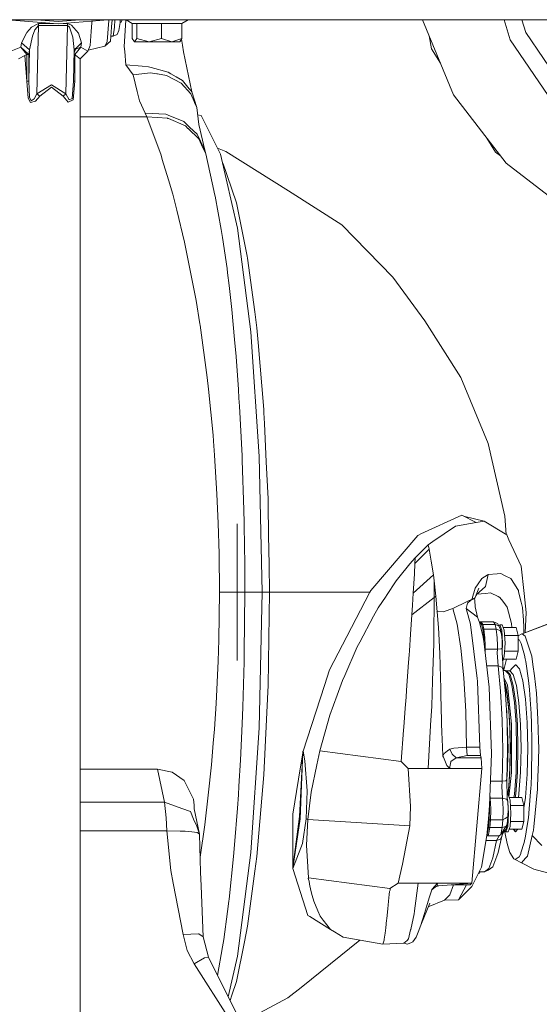
# Model space of a CAD drawing. Units: millimetres. Extents: x 663 to 9524, y -1525 to 1647.
# Drawn here: x 5942 to 6210, y -157 to 349 of the extents above; entities that cross this region are included whole.
import ezdxf

# ---------------------------------------------------------------- set-up
doc = ezdxf.new("R2010")
doc.units = ezdxf.units.MM
doc.layers.add('1', color=7, linetype='Continuous', true_color=0xffffff)

msp = doc.modelspace()

# ---------------------------------------------------------------- linework, layer by layer
at = {"layer": '1', "color": 18, "linetype": 'Continuous', "lineweight": 13}
for p, q in [((4523.511912, 349.123001), (6113.468195, 349.123001)), ((5936.002832, 349.123001), (5962.103034, 346.937895)), ((5950.937166, 349.123001), (5962.165023, 348.183006)), ((5987.758637, 349.123001), (5962.103034, 346.937895)), ((5962.165023, 348.183006), (5973.201725, 349.123001)), ((5988.234188, 348.684222), (5988.243313, 349.123001)), ((5989.613201, 345.45657), (5989.94046, 349.123001)), ((5991.085197, 345.34514), (5991.299896, 349.123001)), ((5993.944312, 347.690612), (5994.025662, 349.123001)), ((5994.820739, 348.749995), (5995.026674, 349.123001)), ((5996.977714, 349.123001), (5996.799137, 346.219689)), ((5997.059687, 349.123001), (6000.250007, 347.156376)), ((6028.942532, 349.123001), (6025.752212, 347.156376)), ((6113.468195, 349.123001), (7624.046998, 349.123001)), ((6165.476467, 310.573995), (6149.508979, 349.123001)), ((6194.648887, 338.723242), (6191.441004, 349.123001)), ((6202.556278, 342.531383), (6200.523114, 349.123001)), ((5948.390628, 345.259577), (5946.070815, 342.625082)), ((5951.971675, 347.153455), (5948.390628, 345.259577)), ((5950.114395, 343.910456), (5951.93782, 346.166909)), ((5951.93782, 346.166909), (5951.140548, 311.074793)), ((5951.971675, 347.153455), (5951.93782, 346.166909)), ((5951.93782, 346.166909), (5966.900016, 346.166909)), ((5951.971675, 347.153455), (5959.528256, 347.153455)), ((5964.633953, 347.153455), (5966.933395, 347.153455)), ((5966.900016, 346.166909), (5966.102268, 311.074793)), ((5966.933395, 347.153455), (5966.900016, 346.166909)), ((5966.900016, 346.166909), (5967.941905, 345.265955)), ((5969.043876, 346.393824), (5966.933395, 347.153455)), ((5967.941905, 345.265955), (5969.622756, 340.214491)), ((5972.559596, 342.226148), (5969.043876, 346.393824)), ((5979.499961, 347.469807), (5979.143287, 343.129784)), ((5979.499961, 347.469807), (5979.519862, 348.421299)), ((5988.234188, 348.684222), (5987.346794, 337.88988)), ((5988.959934, 338.14308), (5989.603247, 345.34514)), ((5990.385677, 340.614259), (5991.085197, 345.34514)), ((5993.330623, 343.539059), (5993.944312, 347.690612)), ((5993.953364, 347.849995), (5994.435932, 347.849995)), ((5994.435932, 347.849995), (5994.820739, 348.749995)), ((5996.799137, 346.219689), (5996.134426, 335.416794)), ((6000.250007, 347.156376), (6002.494956, 347.156376)), ((6000.250007, 347.156376), (6000.250007, 339.523911)), ((6002.494956, 347.156376), (6002.494956, 339.523911)), ((6015.245582, 347.156376), (6002.494956, 347.156376)), ((6015.245582, 347.156376), (6015.245582, 339.523911)), ((6025.752212, 347.156376), (6015.245582, 347.156376)), ((6025.752212, 347.156376), (6025.752212, 339.523911)), ((5943.234111, 337.165207), (5945.893909, 342.284381)), ((5945.893909, 342.284381), (5946.070815, 342.625082)), ((5947.365428, 333.6941), (5948.905136, 340.707302)), ((5948.905136, 340.707302), (5950.114395, 343.910456)), ((5969.622756, 340.214491), (5970.307018, 333.6941)), ((5974.15557, 337.165207), (5972.559596, 342.226148)), ((5979.143287, 343.129784), (5978.544856, 335.846603)), ((5989.180668, 340.614259), (5990.385677, 340.614259)), ((5990.385677, 340.614259), (5992.487575, 341.470927)), ((5993.330623, 343.539059), (5992.487575, 341.470927)), ((6000.250007, 339.523911), (6001.372482, 337.700009)), ((6002.494956, 339.523911), (6001.372482, 337.700009)), ((6002.494956, 339.523911), (6008.870269, 337.700009)), ((6008.870269, 337.700009), (6015.245582, 339.523911)), ((6015.245582, 339.523911), (6020.498897, 337.700009)), ((6020.498897, 337.700009), (6025.752212, 339.523911)), ((6025.752212, 339.523911), (6024.629737, 337.700009)), ((6025.993968, 335.971028), (6025.531944, 339.166)), ((6154.180194, 334.162921), (6152.925626, 340.874469)), ((6223.084594, 312.422365), (6202.556278, 342.531383)), ((5937.730457, 333.000004), (5942.907955, 335.010797)), ((5943.234111, 337.165207), (5942.907955, 335.010797)), ((5942.907955, 335.010797), (5946.997787, 331.266135)), ((5942.907955, 335.010797), (5945.937301, 331.266135)), ((5943.234111, 337.165207), (5947.365428, 333.6941)), ((5970.269954, 332.063571), (5971.037055, 333.914012)), ((5972.231532, 335.429668), (5970.307018, 333.6941)), ((5973.829414, 335.010797), (5970.643188, 331.266135)), ((5973.829414, 335.010797), (5971.037055, 333.914012)), ((5974.15557, 337.165207), (5972.231532, 335.429668)), ((5973.829414, 335.010797), (5974.15557, 337.165207)), ((5973.829414, 335.010797), (5977.429058, 333.000004)), ((5978.544856, 335.846603), (5977.429058, 333.000004)), ((5986.184741, 335.54402), (5977.583105, 333.393005)), ((5986.184741, 335.54402), (5988.959934, 338.14308)), ((5986.184741, 335.54402), (5986.933853, 337.056279)), ((5986.933853, 337.056279), (5987.346794, 337.88988)), ((5996.134426, 335.416794), (5996.329929, 332.747698)), ((6008.870269, 337.700009), (6001.372482, 337.700009)), ((6008.870269, 337.700009), (6020.498897, 337.700009)), ((6020.498897, 337.700009), (6024.629737, 337.700009)), ((6025.993968, 335.971028), (6026.621009, 332.605988)), ((6154.180194, 334.162921), (6158.788413, 326.72042)), ((6216.65063, 306.452572), (6194.648887, 338.723242)), ((5941.720153, 328.999996), (5944.99221, 330.758363)), ((5944.99221, 330.758363), (5945.937301, 331.266135)), ((5944.99221, 330.758363), (5945.937301, 317.520618)), ((5945.937301, 331.266135), (5945.937301, 317.520618)), ((5946.997787, 331.266135), (5945.937301, 331.266135)), ((5947.365428, 333.6941), (5946.997787, 317.520618)), ((5947.365428, 333.6941), (5946.997787, 331.266135)), ((5946.997787, 317.520618), (5946.997787, 331.266135)), ((5970.307018, 333.6941), (5969.939376, 317.520618)), ((5970.643188, 331.266135), (5970.251827, 331.266135)), ((5970.643188, 331.266135), (5970.643188, 317.520618)), ((5971.269752, 330.758363), (5970.643188, 331.266135)), ((5971.269752, 330.758363), (5973.439361, 328.999996)), ((5977.429058, 333.000004), (5973.439361, 328.999996)), ((5973.439361, 328.999996), (5973.439361, -245.000005)), ((5996.827747, 325.943679), (5996.329929, 332.747698)), ((6030.839111, 312.070727), (6026.621009, 332.605988)), ((6005.240585, 325.225204), (5996.827747, 325.943679)), ((6000.703479, 320.736587), (5996.827747, 325.943679)), ((6008.593704, 324.938834), (6005.240585, 325.225204)), ((6009.933616, 324.558914), (6008.593704, 324.938834)), ((6009.933616, 324.558914), (6018.685485, 322.077841)), ((6009.528304, 321.897566), (6000.703479, 320.736587)), ((6000.703479, 320.736587), (6002.714301, 312.309176)), ((6009.528304, 321.897566), (6012.821342, 321.339786)), ((6013.230468, 321.270496), (6012.821342, 321.339786)), ((6017.790939, 320.49799), (6013.230468, 321.270496)), ((6017.790939, 320.49799), (6025.293495, 316.551924)), ((6020.140792, 321.244359), (6018.685485, 322.077841)), ((6020.140792, 321.244359), (6022.748615, 319.750994)), ((6022.748615, 319.750994), (6026.032592, 317.870319)), ((5946.696426, 308.719397), (5945.937301, 317.520618)), ((5946.997787, 317.520618), (5945.937301, 317.520618)), ((5946.997787, 317.520618), (5947.385932, 309.273988)), ((5951.140548, 311.074793), (5958.725597, 315.672636)), ((5952.651645, 309.85859), (5958.712245, 314.456463)), ((5958.712245, 314.456463), (5964.605953, 309.85859)), ((5958.725597, 315.672636), (5966.102268, 311.074793)), ((5969.939376, 317.520618), (5969.297553, 308.567226)), ((5970.643188, 317.520618), (5969.767715, 307.927847)), ((5969.939376, 317.520618), (5970.643188, 317.520618)), ((6025.348808, 316.49226), (6025.293495, 316.551924)), ((6030.391361, 311.050177), (6025.348808, 316.49226)), ((6029.506351, 313.67901), (6026.032592, 317.870319)), ((6030.265952, 312.762082), (6029.506351, 313.67901)), ((5946.696426, 308.719397), (5947.943832, 306.590855)), ((5948.148872, 307.450801), (5947.385932, 309.273988)), ((5951.140548, 311.074793), (5949.762012, 308.40072)), ((5952.651645, 309.85859), (5950.499202, 307.251006)), ((5951.140548, 311.074793), (5952.651645, 309.85859)), ((5966.102268, 311.074793), (5964.605953, 309.85859)), ((5964.605953, 309.85859), (5967.220928, 306.761116)), ((5966.102268, 311.074793), (5967.700626, 307.861328)), ((6003.878738, 307.429433), (6002.714301, 312.309176)), ((6030.265952, 312.762082), (6030.839111, 312.070727)), ((6030.391361, 311.050177), (6032.117511, 307.002217)), ((6033.412601, 303.964883), (6030.839111, 312.070727)), ((6165.476467, 310.573995), (6192.492629, 275.365859)), ((5950.499202, 307.251006), (5947.943832, 306.590855)), ((5948.148872, 307.450801), (5949.762012, 308.40072)), ((5969.767715, 307.927847), (5967.220928, 306.761116)), ((5969.297553, 308.567226), (5967.700626, 307.861328)), ((6006.771709, 301.089555), (6003.878738, 307.429433)), ((6032.117511, 307.002217), (6032.31063, 306.549221)), ((6033.412601, 303.964883), (6032.31063, 306.549221)), ((6033.412601, 303.964883), (6034.397746, 295.185179)), ((5973.439361, 299.254328), (6007.7168, 299.254328)), ((6017.460014, 300.529897), (6006.771709, 301.089555)), ((6007.7168, 299.254328), (6006.771709, 301.089555)), ((6007.7168, 299.254328), (6015.017654, 279.426992)), ((6018.384601, 298.460811), (6007.7168, 299.254328)), ((6017.955924, 300.327361), (6017.460014, 300.529897)), ((6017.955924, 300.327361), (6018.758441, 299.999714)), ((6026.694919, 296.759129), (6018.758441, 299.999714)), ((6033.830982, 300.236232), (6035.587455, 299.943119)), ((6035.587455, 299.943119), (6045.578147, 280.096203)), ((6018.384601, 298.460811), (6018.561984, 298.384756)), ((6018.780853, 298.290849), (6018.561984, 298.384756)), ((6027.558471, 294.524908), (6018.780853, 298.290849)), ((6028.297092, 295.256764), (6026.694919, 296.759129)), ((6028.872157, 293.258041), (6027.558471, 294.524908)), ((6028.297092, 295.256764), (6029.7009, 293.940037)), ((6033.62384, 290.261507), (6029.7009, 293.940037)), ((6037.504817, 282.12288), (6034.397746, 295.185179)), ((6028.968002, 293.165684), (6028.872157, 293.258041)), ((6034.38821, 287.938774), (6028.968002, 293.165684)), ((6035.326625, 286.690623), (6033.62384, 290.261507)), ((6035.876895, 284.755558), (6034.38821, 287.938774)), ((6035.326625, 286.690623), (6036.61647, 283.985883)), ((6035.876895, 284.755558), (6035.892154, 284.722984)), ((6035.892154, 284.722984), (6038.046504, 280.116737)), ((6037.504817, 282.12288), (6036.61647, 283.985883)), ((6182.617145, 288.235837), (6187.069084, 281.045735)), ((6015.017654, 279.426992), (6015.63945, 277.368575)), ((6038.046504, 280.116737), (6037.504817, 282.12288)), ((6038.046504, 280.116737), (6041.249896, 265.21948)), ((6044.04765, 283.136598), (6048.314716, 281.441063)), ((6045.578147, 280.096203), (6054.338123, 242.01031)), ((6080.535079, 261.192292), (6048.314716, 281.441063)), ((6187.069084, 281.045735), (6189.602049, 279.132936)), ((6018.835689, 266.787291), (6015.63945, 277.368575)), ((6046.649363, 275.438861), (6047.226573, 274.608791)), ((6048.530246, 270.681858), (6047.226573, 274.608791)), ((6227.700855, 248.349681), (6192.492629, 275.365859)), ((6049.080516, 269.024014), (6048.530246, 270.681858)), ((6053.745891, 254.970878), (6049.080516, 269.024014)), ((6018.835689, 266.787291), (6021.038677, 259.495586)), ((6041.249896, 265.21948), (6042.748596, 258.964628)), ((6021.038677, 259.495586), (6023.068096, 251.304924)), ((6042.748596, 258.964628), (6042.838241, 258.478701)), ((6046.025897, 241.255954), (6042.838241, 258.478701)), ((6080.535079, 261.192292), (6108.048107, 243.686229)), ((6053.745891, 254.970878), (6056.515838, 241.356239)), ((6023.068096, 251.304924), (6027.153636, 234.813824)), ((6108.048107, 243.686229), (6134.159709, 216.908142)), ((6046.025897, 241.255954), (6046.628143, 237.141877)), ((6054.338123, 242.01031), (6061.156894, 188.770905)), ((6059.296752, 227.687508), (6056.515838, 241.356239)), ((6027.153636, 234.813824), (6029.568817, 222.734749)), ((6048.954631, 221.258447), (6046.628143, 237.141877)), ((6059.296752, 227.687508), (6059.519435, 226.591602)), ((6032.297279, 209.086806), (6029.568817, 222.734749)), ((6059.519435, 226.591602), (6063.192035, 198.996156)), ((6048.954631, 221.258447), (6049.204017, 219.119176)), ((6049.980785, 212.459847), (6049.204017, 219.119176)), ((6150.675918, 194.454432), (6134.159709, 216.908142)), ((6033.004428, 204.841524), (6032.297279, 209.086806)), ((6051.409866, 200.20619), (6049.980785, 212.459847)), ((6033.004428, 204.841524), (6035.008575, 192.813754)), ((6052.821781, 184.800625), (6051.409866, 200.20619)), ((6064.294959, 190.711305), (6063.192035, 198.996156)), ((6035.008575, 192.813754), (6035.10728, 192.089632)), ((6150.675918, 194.454432), (6169.278289, 165.292636)), ((6038.765575, 165.208802), (6035.10728, 192.089632)), ((6061.156894, 188.770905), (6065.482284, 124.691106)), ((6064.294959, 190.711305), (6064.930107, 183.269456)), ((6053.62239, 176.067591), (6052.821781, 184.800625)), ((6067.863132, 148.898125), (6064.930107, 183.269456)), ((6053.62239, 176.067591), (6054.803516, 159.096912)), ((6038.765575, 165.208802), (6039.35733, 159.344375)), ((6169.278289, 165.292636), (6183.178569, 131.308869)), ((6039.35733, 159.344375), (6041.744377, 135.688558)), ((6054.803516, 159.096912), (6055.109645, 154.700354)), ((6055.399085, 150.539458), (6055.109645, 154.700354)), ((6056.686546, 125.072628), (6055.399085, 150.539458)), ((6067.863132, 148.898125), (6067.949439, 147.104591)), ((6068.215038, 141.565904), (6067.949439, 147.104591)), ((6069.159175, 121.909976), (6068.215038, 141.565904)), ((6041.744377, 135.688558), (6041.957046, 132.538125)), ((6041.957046, 132.538125), (6042.445804, 125.293121)), ((6191.769744, 93.988396), (6183.178569, 131.308869)), ((6042.445804, 125.293121), (6043.790962, 105.348483)), ((6056.686546, 125.072628), (6056.768085, 122.6025)), ((6057.604457, 97.297549), (6056.768085, 122.6025)), ((6066.964294, 54.962296), (6065.482284, 124.691106)), ((6069.159175, 121.909976), (6070.068504, 102.979504)), ((6043.790962, 105.348483), (6044.323112, 90.351582)), ((6070.068504, 102.979504), (6070.110942, 100.230195)), ((6057.604457, 97.297549), (6057.712222, 90.673991)), ((6070.357944, 84.338151), (6070.110942, 100.230195)), ((6169.665004, 94.543837), (6148.706104, 84.890634)), ((6169.665004, 94.543837), (6177.167083, 90.819821)), ((6171.189511, 93.787075), (6181.214, 91.523319)), ((6177.167083, 90.819821), (6181.214, 91.523319)), ((6181.214, 91.523319), (6192.814495, 84.404208)), ((6192.49587, 84.599745), (6191.769744, 93.988396)), ((6044.880535, 74.625358), (6044.323112, 90.351582)), ((6054.2089, 54.962296), (6054.08826, 90.071328)), ((6054.2089, 54.962296), (6054.08826, 90.071328)), ((6057.737495, 89.097098), (6057.712222, 90.673991)), ((6058.061744, 69.106102), (6057.737495, 89.097098)), ((6166.461135, 88.958748), (6154.783393, 80.926508)), ((6166.461135, 88.958748), (6177.167083, 90.819821)), ((6070.596363, 68.991534), (6070.357944, 84.338151)), ((6147.090579, 84.1465), (6122.94736, 55.908192)), ((6147.090579, 84.1465), (6147.431041, 84.303334)), ((6147.431041, 84.303334), (6148.706104, 84.890634)), ((6192.814495, 84.404208), (6193.972255, 81.87665)), ((6193.972255, 81.87665), (6200.215484, 68.244249)), ((6152.870799, 77.014372), (6145.585205, 69.755487)), ((6145.743514, 72.691359), (6152.412082, 79.295434)), ((6152.412082, 79.295434), (6154.783393, 80.926508)), ((6152.412082, 79.295434), (6152.870799, 77.014372)), ((6152.870799, 77.014372), (6154.025222, 70.889629)), ((6045.075084, 54.9623), (6044.880535, 74.625358)), ((6145.743514, 72.691359), (6142.925884, 69.523498)), ((6145.743514, 72.691359), (6145.585205, 69.755487)), ((6155.082847, 63.822418), (6154.025222, 70.889629)), ((6058.115627, 54.962296), (6058.061744, 69.106102)), ((6070.814277, 54.962296), (6070.596363, 68.991534)), ((6142.925884, 69.523498), (6137.241508, 62.45612)), ((6145.585205, 69.755487), (6145.291473, 64.390533)), ((6200.215484, 68.244249), (6201.708938, 54.248098)), ((6130.949642, 53.209376), (6135.984565, 60.768109)), ((6137.241508, 62.45612), (6135.984565, 60.768109)), ((6145.291473, 64.390533), (6144.705917, 54.457411)), ((6155.082847, 63.822418), (6144.705917, 54.457411)), ((6155.082847, 63.822418), (6155.459548, 60.856905)), ((6155.459548, 60.856905), (6156.318332, 52.893423)), ((6155.495788, 52.286498), (6155.459548, 60.856905)), ((6179.972793, 62.00397), (6178.11885, 59.219066)), ((6179.972793, 62.00397), (6182.743217, 63.722663)), ((6183.322097, 64.081855), (6181.92258, 57.846401)), ((6182.743217, 63.722663), (6183.322097, 64.081855)), ((6187.912132, 64.451575), (6183.322097, 64.081855)), ((6187.912132, 64.451575), (6189.800407, 64.603716)), ((6189.800407, 64.603716), (6192.043926, 63.441947)), ((6194.944526, 61.93988), (6192.043926, 63.441947)), ((6196.764614, 59.04448), (6194.944526, 61.93988)), ((6122.329856, 54.962296), (6122.94736, 55.908192)), ((6176.647808, 57.009079), (6175.095703, 51.752966)), ((6176.297881, 51.382354), (6178.397323, 56.994103)), ((6176.647808, 57.009079), (6178.11885, 59.219066)), ((6181.890155, 57.818234), (6177.119284, 53.577942)), ((6181.92258, 57.846401), (6181.890155, 57.818234)), ((6196.764614, 59.04448), (6198.095466, 56.927767)), ((6198.095466, 56.927767), (6198.777343, 55.843562)), ((6198.777343, 55.843562), (6198.932792, 55.210996)), ((6045.075084, 54.9623), (6044.772293, 30.424139)), ((6053.668167, 54.962296), (6045.075084, 54.9623)), ((6053.668167, 54.962296), (6054.2089, 54.962296)), ((6054.2089, 54.962296), (6054.08826, 19.853234)), ((6054.2089, 54.962296), (6054.08826, 19.853234)), ((6054.2089, 54.962296), (6058.115627, 54.962296)), ((6057.844306, 23.962297), (6058.115627, 54.962296)), ((6058.115627, 54.962296), (6066.964294, 54.962296)), ((6065.482284, -14.76651), (6066.964294, 54.962296)), ((6070.814277, 54.962296), (6066.964294, 54.962296)), ((6070.068504, 6.945093), (6070.814277, 54.962296)), ((6070.814277, 54.962296), (6080.371524, 54.962296)), ((6080.371524, 54.962296), (6111.010219, 54.962296)), ((6122.329856, 54.962296), (6110.571052, 32.2266)), ((6111.010219, 54.962296), (6122.329856, 54.962296)), ((6126.76015, 46.920843), (6130.74937, 52.909419)), ((6130.74937, 52.909419), (6130.949642, 53.209376)), ((6144.018318, 43.328002), (6155.495788, 52.286498)), ((6144.705917, 54.457411), (6144.320156, 48.211507)), ((6155.495788, 52.286498), (6155.299808, 32.039527)), ((6155.495788, 52.286498), (6156.318332, 52.893423)), ((6156.318332, 52.893423), (6157.644893, 36.868844)), ((6172.501708, 50.195578), (6174.985553, 51.379435)), ((6172.573234, 49.374454), (6174.163486, 50.740108)), ((6174.163486, 50.740108), (6176.284934, 51.728148)), ((6174.985553, 51.379435), (6175.095703, 51.752966)), ((6174.985553, 51.379435), (6175.173427, 51.459592)), ((6175.173427, 51.459592), (6175.258781, 51.49601)), ((6176.146175, 51.874738), (6175.258781, 51.49601)), ((6176.284934, 51.728148), (6176.146175, 51.874738)), ((6176.284934, 51.728148), (6176.321174, 50.760198)), ((6176.564838, 47.471665), (6176.321174, 50.760198)), ((6177.211571, 53.659966), (6176.963267, 53.160911)), ((6177.474241, 53.893423), (6181.853916, 54.326437)), ((6184.406902, 54.578867), (6181.853916, 54.326437)), ((6188.379432, 52.752983), (6184.406902, 54.578867)), ((6189.341213, 52.311007), (6188.379432, 52.752983)), ((6189.341213, 52.311007), (6190.80558, 50.278965)), ((6200.271274, 49.77598), (6198.932792, 55.210996)), ((6201.708938, 54.248098), (6202.74892, 44.502608)), ((6124.252464, 42.677209), (6126.76015, 46.920843)), ((6144.320156, 48.211507), (6144.018318, 43.328002)), ((6165.054943, 46.646431), (6160.691406, 45.007356)), ((6165.054943, 46.646431), (6172.501708, 50.195578)), ((6167.236473, 38.46116), (6165.054943, 46.646431)), ((6172.573234, 49.374454), (6172.027732, 46.504088)), ((6172.027732, 46.504088), (6177.748348, 42.105533)), ((6174.158718, 38.4502), (6172.027732, 46.504088)), ((6177.748348, 42.105533), (6176.564838, 47.471665)), ((6190.80558, 50.278965), (6192.122604, 48.451554)), ((6192.973281, 47.271259), (6192.122604, 48.451554)), ((6195.261146, 38.843226), (6192.973281, 47.271259)), ((6200.951244, 47.013488), (6200.271274, 49.77598)), ((6201.389457, 40.509738), (6200.951244, 47.013488)), ((6124.252464, 42.677209), (6117.188598, 29.246351)), ((6144.018318, 43.328002), (6143.364097, 33.398706)), ((6157.059337, 45.242049), (6156.941225, 45.369005)), ((6157.059337, 45.242049), (6160.281326, 44.853341)), ((6160.691406, 45.007356), (6160.281326, 44.853341)), ((6177.748348, 42.105533), (6178.774024, 39.385322)), ((6200.67897, 33.511616), (6223.50278, 42.152524)), ((6200.67897, 33.511616), (6222.309257, 41.954946)), ((6201.389457, 40.509738), (6201.629783, 36.940094)), ((6202.74892, 44.502608), (6202.27029, 34.132784)), ((6157.644893, 36.868844), (6157.824661, 33.570535)), ((6167.236473, 38.46116), (6169.262077, 26.115566)), ((6174.173976, 38.392704), (6174.158718, 38.4502)), ((6174.173976, 38.392704), (6177.675868, 10.606588)), ((6178.774024, 39.385322), (6179.029132, 39.652728)), ((6180.499221, 32.680321), (6178.774024, 39.385322)), ((6179.029132, 39.652728), (6179.621841, 39.713208)), ((6179.860259, 38.343001), (6179.029132, 39.652728)), ((6179.621841, 39.713208), (6185.951854, 39.713208)), ((6180.458213, 38.395494), (6179.621841, 39.713208)), ((6179.860259, 38.343001), (6180.458213, 38.395494)), ((6180.441524, 35.905149), (6179.860259, 38.343001)), ((6180.441524, 35.905149), (6181.039955, 35.95563)), ((6180.441524, 35.905149), (6180.984641, 31.449743)), ((6180.458213, 38.395494), (6186.788227, 38.395494)), ((6181.039955, 35.95563), (6180.458213, 38.395494)), ((6181.039955, 35.95563), (6181.58641, 31.473055)), ((6181.039955, 35.95563), (6187.369491, 35.95563)), ((6185.951854, 39.713208), (6188.058044, 38.836438)), ((6186.788227, 38.395494), (6185.951854, 39.713208)), ((6186.788227, 38.395494), (6187.369491, 35.95563)), ((6186.788227, 38.395494), (6188.820983, 37.634511)), ((6187.369491, 35.95563), (6187.915946, 31.473055)), ((6187.369491, 35.95563), (6189.395572, 35.223816)), ((6188.820983, 37.634511), (6188.058044, 38.836438)), ((6188.820983, 37.634511), (6189.533378, 35.797328)), ((6188.956398, 37.285291), (6189.26921, 38.228143)), ((6189.26921, 38.228143), (6190.525199, 38.228143)), ((6190.264846, 35.438333), (6189.26921, 38.228143)), ((6189.815189, 34.656916), (6189.533378, 35.797328)), ((6190.264846, 35.438333), (6190.67731, 28.703142)), ((6190.525199, 38.228143), (6191.520835, 35.438333)), ((6191.0147, 36.856543), (6197.609569, 36.856543)), ((6191.520835, 35.438333), (6191.933299, 28.703142)), ((6195.388731, 36.856543), (6195.261146, 38.843226)), ((6197.609569, 36.856543), (6198.653366, 32.779757)), ((6201.647426, 36.67612), (6201.5232, 33.841159)), ((6201.647426, 36.67612), (6201.629783, 36.940094)), ((6044.772293, 30.424139), (6044.323112, 19.581323)), ((6101.67041, 15.016678), (6110.571052, 32.2266)), ((6143.364097, 33.398706), (6142.763282, 24.780888)), ((6155.298854, 31.964283), (6155.264999, 28.447744)), ((6155.299808, 32.039527), (6155.298854, 31.964283)), ((6157.824661, 33.570535), (6158.375408, 23.45976)), ((6181.062843, 29.781731), (6180.499221, 32.680321)), ((6181.062843, 29.781731), (6180.984641, 31.449743)), ((6181.699897, 27.615882), (6181.58641, 31.473055)), ((6188.029434, 27.615882), (6187.915946, 31.473055)), ((6190.091278, 33.457052), (6189.395572, 35.223816)), ((6190.091278, 33.457052), (6189.815189, 34.656916)), ((6190.473701, 30.319247), (6190.091278, 33.457052)), ((6191.683647, 32.779757), (6198.653366, 32.779757)), ((6198.653366, 32.522364), (6200.551177, 33.517949)), ((6198.653366, 32.779757), (6198.653366, 24.626527)), ((6199.008132, 30.49898), (6198.653366, 30.78729)), ((6199.008132, 30.49898), (6199.35527, 30.217091)), ((6200.551177, 33.517949), (6200.67897, 33.511616)), ((6202.25587, 32.375101), (6200.67897, 33.511616)), ((6202.25587, 32.375101), (6204.145099, 26.746994)), ((6109.486247, 12.199054), (6115.920688, 26.83563)), ((6115.920688, 26.83563), (6117.188598, 29.246351)), ((6154.654647, 9.524461), (6155.264999, 28.447744)), ((6169.262077, 26.115566), (6170.802738, 10.896769)), ((6183.848525, 6.101208), (6181.062843, 29.781731)), ((6181.543613, 25.694804), (6181.672241, 25.692299)), ((6181.672241, 25.692299), (6181.658049, 24.721999)), ((6181.699897, 27.615882), (6181.672241, 25.692299)), ((6181.672241, 25.692299), (6188.001777, 25.692299)), ((6188.001777, 25.692299), (6187.973644, 23.768717)), ((6188.029434, 27.615882), (6188.001777, 25.692299)), ((6188.001777, 25.692299), (6189.972068, 25.862301)), ((6189.972068, 25.862301), (6190.533782, 26.27272)), ((6190.473701, 30.319247), (6190.533782, 26.27272)), ((6190.49802, 24.050651), (6190.67731, 28.703142)), ((6190.533782, 26.27272), (6190.49802, 24.050651)), ((6191.520835, 21.967949), (6191.933299, 28.703142)), ((6200.149681, 28.622892), (6199.35527, 30.217091)), ((6200.149681, 28.622892), (6201.956417, 22.613185)), ((6205.684329, 22.161931), (6204.145099, 26.746994)), ((6057.720806, 19.254858), (6057.761814, 20.818654)), ((6057.844306, 23.962297), (6057.761814, 20.818654)), ((6142.624046, 22.785252), (6142.351295, 18.872069)), ((6142.763282, 24.780888), (6142.624046, 22.785252)), ((6158.735896, 11.105429), (6158.375408, 23.45976)), ((6188.350345, 17.088568), (6187.973644, 23.768717)), ((6190.49802, 24.050651), (6190.987255, 15.087868)), ((6190.732309, 19.75847), (6191.520835, 21.967949)), ((6191.014701, 20.549743), (6197.609569, 20.549743)), ((6192.649436, 20.549743), (6191.387798, 15.117047)), ((6191.683647, 24.626527), (6198.653366, 24.626527)), ((6197.609569, 20.549743), (6198.653366, 24.626527)), ((6202.336933, 20.754691), (6201.956417, 22.613185)), ((6202.336933, 20.754691), (6202.628757, 19.329162)), ((6205.684329, 22.161931), (6206.251766, 17.795619)), ((6044.323112, 19.581323), (6043.420459, -2.207709)), ((6057.107593, -4.151004), (6057.720806, 19.254858)), ((6142.351295, 18.872069), (6141.321327, 4.666117)), ((6182.556016, 17.088568), (6188.350345, 17.088568)), ((6188.350345, 17.088568), (6189.674522, 4.159024)), ((6188.350345, 17.088568), (6190.351631, 16.502576)), ((6190.351631, 16.502576), (6190.987255, 15.087868)), ((6194.341804, 14.567613), (6195.848609, 16.091613)), ((6195.848609, 16.091613), (6197.355892, 17.615613)), ((6197.428371, 17.61282), (6197.355892, 17.615613)), ((6197.428371, 17.61282), (6199.314262, 15.517151)), ((6199.314262, 15.517151), (6201.080943, 9.427178)), ((6204.039241, 9.612042), (6202.628757, 19.329162)), ((6207.00946, 11.970633), (6206.251766, 17.795619)), ((6101.67041, 15.016678), (6099.078323, 7.011057)), ((6109.486247, 12.199054), (6108.300353, 9.501219)), ((6158.735896, 11.105429), (6158.894206, 5.688368)), ((6170.802738, 10.896769), (6171.772148, -6.344109)), ((6177.853729, 9.193118), (6177.675868, 10.606588)), ((6190.987255, 15.087868), (6192.248489, 2.769169)), ((6191.021016, 14.758113), (6191.980029, 14.758113)), ((6191.387798, 15.117047), (6191.354036, 14.758113)), ((6191.420958, 10.851812), (6193.120624, 7.115412)), ((6191.980029, 14.758113), (6192.710067, 14.567613)), ((6193.808223, 12.799507), (6191.980029, 14.758113)), ((6192.710067, 14.567613), (6194.529201, 12.61833)), ((6192.710067, 14.567613), (6194.341804, 14.567613)), ((6195.457126, 7.115412), (6193.808223, 12.799507)), ((6194.408561, 14.565019), (6194.341804, 14.567613)), ((6196.160938, 12.61833), (6194.408561, 14.565019)), ((6196.169998, 6.961294), (6194.529201, 12.61833)), ((6196.160938, 12.61833), (6197.801734, 6.961294)), ((6207.00946, 11.970633), (6208.158161, 3.133496)), ((6069.911148, 3.674742), (6070.068504, 6.945093)), ((6088.152553, -26.730163), (6099.078323, 7.011057)), ((6105.583335, 1.981099), (6108.300353, 9.501219)), ((6154.649402, 9.356156), (6154.229309, -3.660552)), ((6154.654647, 9.524461), (6154.649402, 9.356156)), ((6158.894206, 5.688368), (6158.954288, 0.64468)), ((6179.039146, -24.642855), (6177.853729, 9.193118)), ((6184.919979, -28.067894), (6183.848525, 6.101208)), ((6192.265178, 6.868597), (6191.590779, 9.19314)), ((6191.62273, 8.881065), (6191.714431, 8.714849)), ((6192.915107, 2.480424), (6191.714431, 8.714849)), ((6192.965652, 2.821476), (6192.265178, 6.868597)), ((6193.120624, 7.115412), (6195.269252, -12.893438)), ((6196.765567, -1.737773), (6195.457126, 7.115412)), ((6197.47224, -1.849747), (6196.169998, 6.961294)), ((6199.103977, -1.849747), (6197.801734, 6.961294)), ((6202.483322, -0.058177), (6201.080943, 9.427178)), ((6204.512741, 5.008445), (6204.039241, 9.612042)), ((6067.863132, -38.973529), (6069.911148, 3.674742)), ((6101.888324, -8.246014), (6105.583335, 1.981099)), ((6140.624191, -4.625974), (6141.059543, 1.054427)), ((6141.059543, 1.054427), (6141.321327, 4.666117)), ((6158.954288, 0.64468), (6159.037734, -2.883021)), ((6190.488006, -10.575572), (6189.674522, 4.159024)), ((6192.248489, 2.769169), (6193.023826, -11.269305)), ((6193.415309, -1.377694), (6192.915107, 2.480424)), ((6193.563606, -1.917095), (6192.965652, 2.821476)), ((6204.707767, 2.201748), (6204.512741, 5.008445)), ((6205.368663, -7.320559), (6204.707767, 2.201748)), ((6208.158161, 3.133496), (6208.74467, -10.312608)), ((6043.420459, -2.207709), (6042.429592, -15.34365)), ((6057.107593, -4.151004), (6056.738521, -12.606846)), ((6140.624191, -4.625974), (6139.877464, -14.3638)), ((6154.229309, -3.660552), (6153.677131, -13.333158)), ((6159.269, -12.649428), (6159.037734, -2.883021)), ((6193.415309, -1.377694), (6193.836833, -5.644437)), ((6194.397594, -12.987712), (6193.563606, -1.917095)), ((6196.765567, -1.737773), (6197.605754, -12.893438)), ((6198.308612, -12.952305), (6197.47224, -1.849747)), ((6199.940349, -12.952305), (6199.103977, -1.849747)), ((6203.383113, -12.010422), (6202.483322, -0.058177)), ((6096.630718, -26.517592), (6101.888324, -8.246014)), ((6172.115947, -24.642853), (6171.772148, -6.344109)), ((6192.699994, -5.405903), (6192.792083, -6.028908)), ((6192.792083, -6.028908), (6192.937167, -9.700232)), ((6194.416191, -15.106038), (6193.836833, -5.644437)), ((6205.368663, -7.320559), (6205.590392, -12.724709)), ((6055.924083, -31.275306), (6056.738521, -12.606846)), ((6065.482284, -14.76651), (6061.156894, -78.846306)), ((6139.877464, -14.3638), (6139.758254, -15.86755)), ((6153.662349, -13.586672), (6152.400161, -35.692468)), ((6153.677131, -13.333158), (6153.662349, -13.586672)), ((6159.269, -12.649428), (6159.369613, -16.893869)), ((6190.741207, -26.401497), (6190.488006, -10.575572)), ((6193.023826, -11.269305), (6193.264629, -26.34755)), ((6193.040435, -12.309317), (6193.553592, -25.259588)), ((6194.397594, -12.987712), (6194.68465, -25.259588)), ((6194.416191, -15.106038), (6194.613601, -25.259588)), ((6195.269252, -12.893438), (6195.269252, -37.625737)), ((6197.895194, -25.259588), (6197.605754, -12.893438)), ((6198.596622, -25.259588), (6198.308612, -12.952305)), ((6200.228359, -25.259588), (6199.940349, -12.952305)), ((6203.693534, -25.259588), (6203.383113, -12.010422)), ((6205.731536, -21.32274), (6205.590392, -12.724709)), ((6209.21817, -21.172946), (6208.74467, -10.312608)), ((6041.885997, -22.548774), (6042.429592, -15.34365)), ((6139.758254, -15.86755), (6138.474132, -32.019619)), ((6159.748222, -24.525937), (6159.369613, -16.893869)), ((6041.885997, -22.548774), (6041.046287, -33.676062)), ((6159.748222, -24.525937), (6159.988071, -29.358024)), ((6163.614417, -25.783027), (6165.535594, -25.272168)), ((6172.115947, -24.642853), (6165.535594, -25.272168)), ((6172.115947, -24.642853), (6179.039146, -24.642855)), ((6172.115947, -24.642853), (6172.47739, -28.900351)), ((6179.400112, -28.900351), (6179.039146, -24.642855)), ((6193.553592, -25.259588), (6192.980434, -39.724082)), ((6194.397594, -37.531462), (6194.68465, -25.259588)), ((6194.416191, -35.413135), (6194.613601, -25.259588)), ((6197.895194, -25.259588), (6197.605754, -37.625737)), ((6198.308612, -37.56687), (6198.596622, -25.259588)), ((6200.228359, -25.259588), (6199.940349, -37.56687)), ((6203.383113, -38.508754), (6203.693534, -25.259588)), ((6205.795909, -25.258789), (6205.55606, -38.782906)), ((6205.795909, -25.258789), (6205.731536, -21.32274)), ((6208.911563, -37.26729), (6209.23915, -25.258766)), ((6209.21817, -21.172946), (6209.23915, -25.258766)), ((6087.968494, -27.506946), (6085.712577, -41.185182)), ((6087.968494, -27.506946), (6086.225654, -60.34074)), ((6086.528922, -61.561398), (6088.001396, -26.949685)), ((6088.001396, -26.949685), (6087.968494, -27.506946)), ((6088.152553, -26.730163), (6088.001396, -26.949685)), ((6088.152553, -26.730163), (6088.923122, -31.638667)), ((6096.630718, -26.517592), (6095.158245, -33.670459)), ((6096.630718, -26.517592), (6138.474132, -32.019619)), ((6159.988071, -29.358024), (6160.616542, -27.939381)), ((6159.988071, -29.358024), (6160.210277, -29.868895)), ((6162.054683, -34.104254), (6160.210277, -29.868895)), ((6160.616542, -27.939381), (6162.422325, -26.640417)), ((6162.422325, -26.640417), (6163.614417, -25.783027)), ((6163.614417, -25.783027), (6164.828922, -28.358338)), ((6164.044048, -32.125447), (6166.809226, -30.105814)), ((6166.809226, -30.105814), (6164.828922, -28.358338)), ((6166.809226, -30.105814), (6172.47739, -28.900351)), ((6166.809226, -30.105814), (6179.699565, -30.105818)), ((6179.400112, -28.900351), (6172.47739, -28.900351)), ((6179.699565, -30.105818), (6179.400112, -28.900351)), ((6180.008079, -35.690941), (6179.699565, -30.105818)), ((6183.988239, -54.628279), (6184.919979, -28.067894)), ((6190.404083, -42.155664), (6190.741207, -26.401497)), ((6193.264629, -26.34755), (6192.943717, -41.357424)), ((6041.046287, -33.676062), (6039.304878, -49.343117)), ((6055.924083, -31.275306), (6055.090095, -44.727564)), ((6088.923122, -31.638667), (6090.117122, -47.041114)), ((6095.158245, -33.670459), (6092.251445, -47.784377)), ((6138.474132, -32.019619), (6142.121459, -35.690263)), ((6162.054683, -34.104254), (6163.59439, -35.701077)), ((6163.992072, -32.163374), (6163.581993, -34.835383)), ((6163.59439, -35.701077), (6163.581993, -34.835383)), ((6163.992072, -32.163374), (6164.044048, -32.125447)), ((6193.836833, -44.874739), (6194.416191, -35.413135)), ((5973.439361, -35.909679), (6013.12318, -35.909679)), ((6013.12318, -35.909679), (6016.73236, -53.007137)), ((6020.663883, -37.445705), (6013.12318, -35.909679)), ((6026.82748, -41.721527), (6020.663883, -37.445705)), ((6067.863132, -38.973529), (6067.354347, -44.933461)), ((6142.121459, -35.690263), (6150.33784, -35.692822)), ((6142.121459, -35.690263), (6143.255855, -55.232909)), ((6150.33784, -35.692822), (6152.400161, -35.692468)), ((6152.400161, -35.692468), (6163.59439, -35.701077)), ((6163.59439, -35.701077), (6180.008079, -35.690941)), ((6177.418853, -65.135978), (6180.008079, -35.690941)), ((6192.980434, -39.724082), (6192.976522, -39.823076)), ((6193.563606, -48.602078), (6194.397594, -37.531462)), ((6195.269252, -37.625737), (6193.917995, -50.209161)), ((6196.765567, -48.781402), (6197.605754, -37.625737)), ((6197.47224, -48.669428), (6198.308612, -37.56687)), ((6199.103977, -48.669428), (6199.940349, -37.56687)), ((6202.483322, -50.460998), (6203.383113, -38.508754)), ((6205.320503, -44.159535), (6205.55606, -38.782906)), ((6208.866741, -38.920101), (6208.666946, -46.238989)), ((6208.866741, -38.920101), (6208.911563, -37.26729)), ((6026.82748, -41.721527), (6031.648303, -51.321488)), ((6054.811622, -49.216885), (6055.090095, -44.727564)), ((6064.294959, -80.786705), (6067.354347, -44.933461)), ((6082.756187, -59.108485), (6085.712577, -41.185182)), ((6184.425779, -42.155668), (6190.404083, -42.155664)), ((6190.404083, -42.155664), (6190.350677, -44.805318)), ((6190.657283, -50.911371), (6190.350677, -44.805318)), ((6190.404083, -42.155664), (6192.376758, -41.921865)), ((6192.376758, -41.921865), (6192.943717, -41.357424)), ((6192.943717, -41.357424), (6193.094398, -50.857194)), ((6193.346746, -49.194772), (6193.836833, -44.874739)), ((6205.217983, -45.5672), (6205.320503, -44.159535)), ((6037.611152, -64.579397), (6039.304878, -49.343117)), ((6054.38676, -56.068841), (6054.811622, -49.216885)), ((6090.117122, -47.041114), (6089.662219, -61.561398)), ((6092.251445, -47.784377), (6090.510036, -61.862584)), ((6184.191797, -48.825602), (6184.32727, -50.911371)), ((6193.555976, -49.194772), (6193.068029, -49.194772)), ((6193.488815, -49.194772), (6193.563606, -48.602078)), ((6193.555976, -49.194772), (6194.551612, -51.984578)), ((6194.045478, -50.566372), (6200.639869, -50.566372)), ((6196.765567, -48.781402), (6196.501761, -50.566372)), ((6197.191878, -50.566372), (6197.47224, -48.669428)), ((6198.823615, -50.566372), (6199.103977, -48.669428)), ((6200.639869, -50.566372), (6201.683666, -54.643158)), ((6201.683666, -55.869683), (6202.483322, -50.460998)), ((6204.432155, -56.383528), (6205.217983, -45.5672)), ((6208.666946, -46.238989), (6206.779624, -65.632261)), ((5973.439361, -53.007145), (6016.73236, -53.007137)), ((6016.73236, -53.007137), (6025.778438, -56.224745)), ((6016.73236, -53.007137), (6017.724182, -61.058532)), ((6031.648303, -51.321488), (6032.072212, -54.400116)), ((6032.072212, -54.400116), (6032.060768, -56.331743)), ((6143.255855, -55.232909), (6143.026496, -65.140493)), ((6183.988239, -54.628279), (6183.452751, -61.557326)), ((6183.988239, -54.628279), (6184.028293, -56.351349)), ((6184.118177, -50.924237), (6184.32727, -50.911371)), ((6184.32727, -50.911371), (6190.657283, -50.911371)), ((6184.32727, -50.911371), (6184.630538, -56.347355)), ((6190.657283, -50.911371), (6190.960075, -56.347355)), ((6190.657283, -50.911371), (6192.65237, -51.446915)), ((6192.65237, -51.446915), (6193.295146, -52.579794)), ((6193.094398, -50.857194), (6193.295146, -52.579794)), ((6193.295146, -52.579794), (6193.484928, -56.54503)), ((6193.295146, -52.579794), (6193.707611, -58.719769)), ((6194.9636, -58.719769), (6194.551612, -51.984578)), ((6194.714236, -54.643158), (6201.683666, -54.643158)), ((6201.683666, -54.643158), (6201.683666, -62.796384)), ((6030.22256, -57.805665), (6025.778438, -56.224745)), ((6030.22256, -57.805665), (6031.736518, -61.622296)), ((6032.060768, -56.331743), (6034.817363, -69.3902)), ((6054.38676, -56.068841), (6052.83084, -74.930541)), ((6082.756187, -59.108485), (6082.788135, -83.098724)), ((6086.225654, -60.34074), (6082.792426, -86.369902)), ((6183.834697, -61.975449), (6184.028293, -56.351349)), ((6184.435512, -62.005751), (6184.633876, -57.017423)), ((6184.630538, -56.347355), (6184.633876, -57.017423)), ((6190.963413, -57.017423), (6190.765525, -62.005751)), ((6190.963413, -57.017423), (6190.960075, -56.347355)), ((6192.0568, -61.255831), (6193.348552, -60.505908)), ((6193.348552, -60.505908), (6193.179752, -62.411472)), ((6193.295146, -65.45496), (6193.707611, -58.719769)), ((6193.484928, -56.54503), (6193.348552, -60.505908)), ((6194.551612, -65.45496), (6194.9636, -58.719769)), ((6203.946735, -60.929403), (6204.432155, -56.383528)), ((6017.98215, -67.660391), (6017.724182, -61.058532)), ((6031.736518, -61.622296), (6033.510829, -65.224364)), ((6034.817363, -69.3902), (6033.510829, -65.224364)), ((6037.611152, -64.579397), (6035.120821, -81.191426)), ((6086.528922, -61.561398), (6082.735683, -86.83148)), ((6089.662219, -61.561398), (6087.742473, -74.174687)), ((6089.662219, -61.561398), (6090.510036, -61.862584)), ((6090.510036, -61.862584), (6089.855338, -75.023197)), ((6090.510036, -61.862584), (6143.026496, -65.140493)), ((6143.026496, -65.140493), (6139.241363, -84.7679)), ((6174.828674, -94.590046), (6177.418376, -65.140449)), ((6177.418376, -65.140449), (6177.418853, -65.135978)), ((6182.569171, -70.108816), (6183.452274, -61.561398)), ((6183.452274, -61.561398), (6183.452751, -61.557326)), ((6183.834697, -61.975449), (6183.474208, -65.907076)), ((6183.834697, -61.975449), (6184.435512, -62.005751)), ((6184.435512, -62.005751), (6184.075023, -65.940626)), ((6184.435512, -62.005751), (6190.765525, -62.005751)), ((6192.394401, -65.454289), (6189.742233, -69.636613)), ((6190.765525, -62.005751), (6190.40456, -65.940626)), ((6190.40456, -65.940626), (6192.394401, -65.454289)), ((6190.765525, -62.005751), (6192.0568, -61.255831)), ((6193.295146, -65.45496), (6192.299987, -68.24477)), ((6192.394401, -65.454289), (6193.002368, -64.280175)), ((6193.002368, -64.280175), (6192.538883, -66.867366)), ((6193.179752, -62.411472), (6193.002368, -64.280175)), ((6194.551612, -65.45496), (6193.555976, -68.24477)), ((6194.714236, -62.796384), (6201.683666, -62.796384)), ((6200.639869, -66.87317), (6201.683666, -62.796384)), ((6203.19667, -65.912798), (6203.946735, -60.929403)), ((6206.607009, -67.40503), (6206.779624, -65.632261)), ((5973.439361, -67.660391), (6017.98215, -67.660391)), ((6017.98215, -67.660391), (6024.901058, -67.829251)), ((6017.98215, -67.660391), (6019.989635, -87.973312)), ((6027.477409, -67.892142), (6024.901058, -67.829251)), ((6027.477409, -67.892142), (6030.801917, -68.233699)), ((6033.639575, -68.525292), (6030.801917, -68.233699)), ((6033.639575, -68.525292), (6034.051086, -68.827569)), ((6034.817363, -69.3902), (6034.051086, -68.827569)), ((6034.817363, -69.3902), (6035.32138, -88.991016)), ((6179.803039, -86.261921), (6182.569171, -70.108816)), ((6182.558204, -70.216849), (6182.550241, -70.219362)), ((6182.558204, -70.216849), (6182.550799, -70.216105)), ((6182.558204, -70.216849), (6183.412696, -69.636613)), ((6182.558204, -70.216849), (6188.887741, -70.216849)), ((6182.569171, -70.108816), (6182.815696, -69.580667)), ((6182.815696, -69.580667), (6183.474208, -65.907076)), ((6184.075023, -65.940626), (6183.412696, -69.636613)), ((6183.474208, -65.907076), (6184.075023, -65.940626)), ((6184.075023, -65.940626), (6190.40456, -65.940626)), ((6188.887741, -70.216849), (6187.616016, -72.576433)), ((6190.287258, -70.340991), (6188.466693, -78.875244)), ((6189.742233, -69.636613), (6188.887741, -70.216849)), ((6189.627315, -71.921684), (6190.287258, -70.340991)), ((6190.40456, -65.940626), (6189.742233, -69.636613)), ((6189.742233, -69.636613), (6192.538883, -66.867366)), ((6191.112504, -68.279769), (6190.287258, -70.340991)), ((6191.967155, -69.205865), (6191.720553, -67.677678)), ((6192.299987, -68.24477), (6191.885906, -67.513945)), ((6191.967155, -69.205865), (6193.100597, -74.152216)), ((6192.299987, -68.24477), (6193.555976, -68.24477)), ((6194.045477, -66.87317), (6200.639869, -66.87317)), ((6196.040956, -66.87317), (6197.283889, -68.131998)), ((6196.839233, -66.87317), (6197.355892, -68.134785)), ((6197.355892, -68.134785), (6197.283889, -68.131998)), ((6198.533285, -66.87317), (6197.355892, -68.134785)), ((6202.510501, -70.475109), (6201.830055, -73.677711)), ((6202.510501, -70.475109), (6203.19667, -65.912798)), ((6203.421737, -80.736436), (6205.970909, -70.067033)), ((6206.607009, -67.40503), (6205.970909, -70.067033)), ((6205.970909, -70.067033), (6210.899296, -75.260453)), ((6052.339698, -80.882423), (6052.83084, -74.930541)), ((6083.977844, -84.012777), (6087.742473, -74.174687)), ((6090.5396, -86.178876), (6089.855338, -75.023197)), ((6187.616016, -72.576433), (6182.146606, -72.576427)), ((6187.616016, -72.576433), (6185.704852, -81.533872)), ((6189.627315, -71.921684), (6187.616016, -72.576433)), ((6193.100597, -74.152216), (6193.658973, -76.590419)), ((6200.137283, -79.056293), (6201.830055, -73.677711)), ((6050.013687, -102.718107), (6052.339698, -80.882423)), ((6061.156894, -78.846306), (6054.338123, -132.085726)), ((6064.294959, -80.786705), (6063.273097, -88.46271)), ((6185.59518, -86.1836), (6187.742855, -80.755182)), ((6188.466693, -78.875244), (6187.742855, -80.755182)), ((6194.420959, -78.796394), (6193.658973, -76.590419)), ((6194.420959, -78.796394), (6196.378852, -81.976004)), ((6199.208881, -80.967188), (6200.007583, -79.468928)), ((6200.007583, -79.468928), (6200.137283, -79.056293)), ((6203.421737, -80.736436), (6202.461864, -81.791043)), ((6082.792426, -86.369902), (6082.788135, -83.098724)), ((6083.977844, -84.012777), (6082.857753, -86.94052)), ((6136.942054, -94.590023), (6139.241363, -84.7679)), ((6183.527137, -87.038465), (6185.704852, -81.533872)), ((6196.378852, -81.976004), (6196.53144, -82.045279)), ((6196.53144, -82.045279), (6197.205688, -82.350999)), ((6197.205688, -82.350999), (6199.208881, -80.967188)), ((6197.205688, -82.350999), (6200.423862, -84.03001)), ((6200.423862, -84.03001), (6202.461864, -81.791043)), ((6200.423862, -84.03001), (6206.742431, -87.413296)), ((6019.989635, -87.973312), (6021.248485, -94.487801)), ((6035.600807, -95.954545), (6035.32138, -88.991016)), ((6059.519435, -116.667002), (6063.273097, -88.46271)), ((6082.735683, -86.83148), (6082.792426, -86.369902)), ((6082.735683, -86.83148), (6082.857753, -86.94052)), ((6082.857753, -86.94052), (6090.578224, -111.122921)), ((6090.5396, -86.178876), (6090.88626, -91.832601)), ((6174.853946, -96.202627), (6179.803039, -86.261921)), ((6178.107495, -89.667576), (6178.850795, -89.35561)), ((6181.346084, -88.759549), (6178.561711, -88.755241)), ((6179.091206, -88.756061), (6178.850795, -89.35561)), ((6183.527137, -87.038465), (6181.346084, -88.759549)), ((6181.346084, -88.759549), (6183.288242, -87.870784)), ((6185.59518, -86.1836), (6183.288242, -87.870784)), ((6206.742431, -87.413296), (6229.289676, -93.491569)), ((6026.369239, -120.99652), (6021.248485, -94.487801)), ((6036.648418, -122.052699), (6035.600807, -95.954545)), ((6090.80186, -91.943361), (6090.76419, -92.172787)), ((6090.860511, -92.670247), (6090.76419, -92.172787)), ((6090.88626, -91.832601), (6090.80186, -91.943361)), ((6091.128494, -93.464375), (6090.860511, -92.670247)), ((6090.88626, -91.832601), (6132.730628, -97.334541)), ((6091.411735, -95.064871), (6091.128494, -93.464375)), ((6091.411735, -95.064871), (6092.064525, -98.295905)), ((6132.730628, -97.334541), (6136.942054, -94.590023)), ((6136.942054, -94.590023), (6145.158435, -94.588079)), ((6147.220756, -94.588429), (6145.158435, -94.588079)), ((6147.220756, -94.588429), (6145.359661, -108.817227)), ((6147.220756, -94.588429), (6157.169963, -94.582655)), ((6157.916213, -95.924638), (6155.363704, -96.660286)), ((6155.64933, -96.267626), (6157.169963, -94.582655)), ((6157.169963, -94.582655), (6156.986858, -95.950209)), ((6157.08604, -95.947489), (6156.986858, -95.950209)), ((6157.287265, -95.941946), (6157.08604, -95.947489)), ((6157.169963, -94.582655), (6174.828674, -94.590046)), ((6157.916213, -95.924638), (6157.287265, -95.941946)), ((6157.916213, -95.924638), (6174.828674, -94.590046)), ((6163.582469, -100.581005), (6165.479182, -95.420708)), ((6164.302204, -95.420708), (6173.956062, -95.420703)), ((6172.109193, -95.420704), (6167.972232, -103.197016)), ((6174.828674, -94.590046), (6173.956062, -95.420703)), ((6092.064525, -98.295905), (6092.76929, -100.865781)), ((6092.76929, -100.865781), (6093.581344, -103.826113)), ((6132.418777, -100.421466), (6132.0745, -103.819475)), ((6132.586624, -98.896265), (6132.418777, -100.421466)), ((6132.828857, -98.164722), (6132.586624, -98.896265)), ((6132.730628, -97.334541), (6132.830764, -97.483151)), ((6132.888938, -97.762048), (6132.828857, -98.164722)), ((6132.888938, -97.762048), (6132.830764, -97.483151)), ((6153.15261, -101.510823), (6154.212619, -98.006062)), ((6154.292728, -97.77014), (6154.212619, -98.006062)), ((6154.212619, -98.006062), (6154.342319, -97.908832)), ((6154.292728, -97.77014), (6154.483463, -97.55905)), ((6156.066085, -96.616559), (6154.342319, -97.908832)), ((6154.483463, -97.55905), (6155.64933, -96.267626)), ((6156.066085, -96.616559), (6157.203308, -96.130102)), ((6163.582469, -100.581005), (6160.860683, -103.237681)), ((6167.972232, -103.197016), (6174.853946, -96.202627)), ((6049.187328, -109.085828), (6049.905921, -103.7331)), ((6049.905921, -103.7331), (6050.013687, -102.718107)), ((6093.581344, -103.826113), (6095.708991, -108.770207)), ((6131.862785, -105.856322), (6131.683494, -107.586011)), ((6132.0745, -103.819475), (6131.862785, -105.856322)), ((6148.686553, -116.115473), (6153.261329, -104.82353)), ((6150.896217, -108.972453), (6153.15261, -101.510823)), ((6160.860683, -103.237681), (6152.480136, -106.751753)), ((6160.860683, -103.237681), (6167.972232, -103.197016)), ((6047.241832, -123.582318), (6049.187328, -109.085828)), ((6091.615344, -111.698471), (6090.578224, -111.122921)), ((6095.708991, -108.770207), (6096.900607, -111.540489)), ((6131.683494, -107.586011), (6131.127502, -112.946108)), ((6143.406536, -118.399821), (6145.154144, -110.385984)), ((6145.154144, -110.385984), (6145.338203, -108.979695)), ((6145.338203, -108.979695), (6145.359661, -108.817227)), ((6149.373676, -113.893874), (6150.714065, -109.561265)), ((6150.714065, -109.561265), (6150.896217, -108.972453)), ((6091.615344, -111.698471), (6102.125789, -118.319698)), ((6098.477985, -113.586642), (6096.900607, -111.540489)), ((6102.125789, -118.319698), (6098.477985, -113.586642)), ((6131.055976, -113.530457), (6130.566741, -117.537886)), ((6131.127502, -112.946108), (6131.055976, -113.530457)), ((6148.686553, -116.115473), (6147.218849, -119.764417)), ((6148.686553, -116.115473), (6149.373676, -113.893874)), ((6034.304763, -120.537087), (6026.369239, -120.99652)), ((6026.369239, -120.99652), (6028.520728, -129.131243)), ((6034.304763, -120.537087), (6034.352924, -120.534316)), ((6034.352924, -120.534316), (6034.376766, -120.550156)), ((6034.376766, -120.550156), (6036.648418, -122.052699)), ((6059.519435, -116.667002), (6057.871963, -124.766275)), ((6102.125789, -118.319698), (6104.147579, -119.537637)), ((6108.691837, -122.275531), (6104.147579, -119.537637)), ((6129.775192, -123.32505), (6130.227233, -120.320506)), ((6130.227233, -120.320506), (6130.566741, -117.537886)), ((6143.39223, -118.465565), (6142.354156, -123.224817)), ((6143.39223, -118.465565), (6143.406536, -118.399821)), ((6147.218849, -119.764417), (6146.167423, -122.377701)), ((6036.648418, -122.052699), (6039.487983, -132.639438)), ((6047.241832, -123.582318), (6046.631004, -127.211139)), ((6053.745891, -145.046264), (6057.871963, -124.766275)), ((6087.056304, -148.253605), (6117.335329, -123.841958)), ((6108.691837, -122.275531), (6129.129554, -125.979379)), ((6129.615928, -124.383733), (6129.129554, -125.979379)), ((6129.129554, -125.979379), (6139.865543, -125.452772)), ((6129.615928, -124.383733), (6129.694606, -123.861603)), ((6129.775192, -123.32505), (6129.694606, -123.861603)), ((6141.549732, -123.945087), (6139.865543, -125.452772)), ((6139.865543, -125.452772), (6141.789104, -125.87139)), ((6141.549732, -123.945087), (6141.555931, -123.939462)), ((6141.555931, -123.939462), (6142.354156, -123.224817)), ((6143.872882, -125.002876), (6141.789104, -125.87139)), ((6144.497062, -124.742717), (6143.872882, -125.002876)), ((6146.167423, -122.377701), (6144.497062, -124.742717)), ((6028.520728, -129.131243), (6031.97303, -136.021823)), ((6044.13972, -142.006597), (6046.631004, -127.211139)), ((6037.347938, -132.950827), (6031.97303, -136.021823)), ((6031.97303, -136.021823), (6050.482894, -164.800122)), ((6037.523414, -132.850483), (6037.347938, -132.950827)), ((6037.523414, -132.850483), (6037.526275, -132.85017)), ((6037.526275, -132.85017), (6039.487983, -132.639438)), ((6039.487983, -132.639438), (6054.552699, -162.975118)), ((6054.338123, -132.085726), (6049.550299, -152.901829)), ((6053.745891, -145.046264), (6051.419403, -152.0551)), ((6087.056304, -148.253605), (6080.20034, -153.47968)), ((6050.502024, -154.81831), (6051.419403, -152.0551)), ((6056.165319, -166.258629), (6080.20034, -153.47968))]:
    msp.add_line(p, q, dxfattribs=at)

doc.saveas('drawing.dxf')
